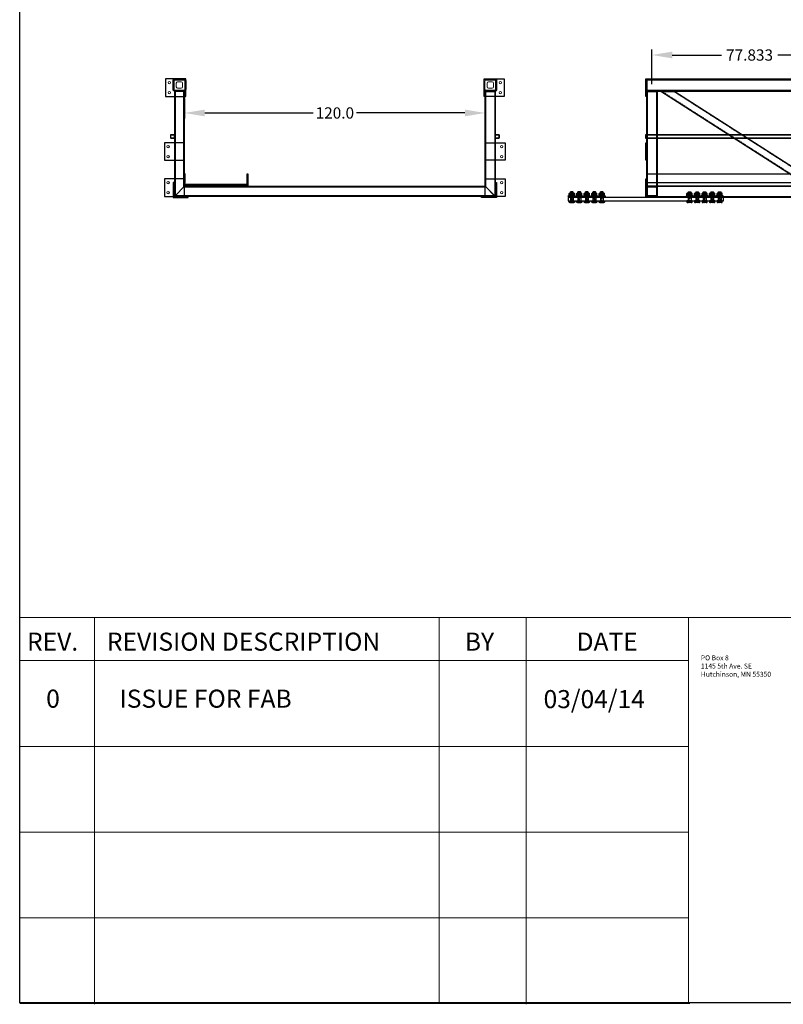
# Model space of a CAD drawing. Units: inches. Extents: x 11838 to 22807, y -11905 to 9040.
# Drawn here: x 18662 to 18966, y -9988 to -9596 of the extents above; entities that cross this region are included whole.
import ezdxf

# ---------------------------------------------------------------- set-up
doc = ezdxf.new("R2010")
doc.units = ezdxf.units.IN
doc.header["$MEASUREMENT"] = 0
doc.linetypes.add('CENTER', pattern=[2, 1.25, -0.25, 0.25, -0.25])
doc.linetypes.add('HIDDEN', pattern=[0.375, 0.25, -0.125])
doc.layers.add('HDW', color=4, linetype='Continuous')
doc.layers.add('SLD-0', color=179, linetype='Continuous')
doc.styles.add('SI-MECH', font='SI-MECH.shx', dxfattribs={"bigfont": 'GDTSYM.shx'})
doc.styles.add('SLDTEXTSTYLE1', font='swromns.ttf', dxfattribs={"width": 1.030928})
doc.dimstyles.new('STANDARD1', dxfattribs={"dimscale": 0, "dimtxt": 0.1, "dimasz": 0.18, "dimexe": 0.05, "dimexo": 0.0625, "dimgap": 0.09, "dimtad": 0, "dimtih": 1, "dimtoh": 1, "dimdec": 3, "dimzin": 0, "dimdsep": 46, "dimtxsty": 'SI-MECH', "dimcen": 0.09, "dimclrd": 1, "dimclre": 1, "dimclrt": 1, "dimadec": 0, "dimazin": 0, "dimtfac": 1, "dimtdec": 3, "dimtofl": 0, "dimtmove": 0, "dimatfit": 3, "dimfxl": 1, "dimtolj": 1, "dimtzin": 0, "dimarcsym": 0})

# ---------------------------------------------------------------- blocks, each defined once
blk = doc.blocks.new('SW_NOTE_2')
at = {"color": 0, "linetype": 'Continuous', "lineweight": 0, "char_height": 2.625, "attachment_point": 1, "style": 'SLDTEXTSTYLE1'}
for s, insert in [('PO Box 8', (0, 3.58)), ('1145 5th Ave. SE ', (0, -0.78)), ('Hutchinson, MN 55350', (0, -5.13))]:
    blk.add_mtext(s, dxfattribs=dict(at, insert=insert))
blk = doc.blocks.new('alsdkfjlweoi3444')
for points in [[(13575.86, -2665.62), (13576.36, -2665.62), (13576.36, -2672.62), (13575.86, -2672.62)], [(13575.86, -2691.12), (13576.36, -2691.12), (13576.36, -2698.12), (13575.86, -2698.12)], [(13575.86, -2705.5), (13576.36, -2705.5), (13576.36, -2712.5), (13575.86, -2712.5)]]:
    blk.add_lwpolyline(points, close=True)
at = {"color": 3}
blk.add_lwpolyline([(13576.36, -2668.12), (13576.36, -2665.62), (14055.36, -2665.62), (14055.36, -2670.62), (13576.36, -2670.62), (13576.36, -2668.12)], dxfattribs=at)
at = {"color": 3, "linetype": 'HIDDEN'}
blk.add_lwpolyline([(13576.36, -2666), (14055.36, -2666), (14055.36, -2670.25), (13576.36, -2670.25)], dxfattribs=at)
at = {"color": 30}
blk.add_lwpolyline([(13578.36, -2670.62), (13580.36, -2670.62), (13580.36, -2712.5), (13576.36, -2712.5), (13576.36, -2670.62), (13578.36, -2670.62)], dxfattribs=at)
at = {"color": 30, "linetype": 'HIDDEN'}
blk.add_lwpolyline([(13580.11, -2670.62), (13580.11, -2712.5), (13576.61, -2712.5), (13576.61, -2670.62)], dxfattribs=at)
at = {"color": 1}
for points in [[(13583.5, -2670.62), (13587.42, -2670.62), (13652.86, -2712.5), (13647.29, -2712.5), (13581.86, -2670.62), (13583.5, -2670.62)], [(13576.36, -2708.5), (13576.36, -2703.5), (14056.36, -2703.5), (14056.36, -2708.5), (13576.36, -2708.5)], [(13576.36, -2708.25), (14056.36, -2708.25)]]:
    blk.add_lwpolyline(points, dxfattribs=at)
at = {"color": 1, "linetype": 'HIDDEN'}
blk.add_lwpolyline([(13587.07, -2670.62), (13652.51, -2712.5), (13647.64, -2712.5), (13582.2, -2670.62)], dxfattribs=at)
blk.add_lwpolyline([(13575.86, -2688.62), (13575.86, -2687.87), (14055.86, -2687.87), (14055.86, -2689.37), (13575.86, -2689.37), (13575.86, -2688.62)])
at = {"linetype": 'HIDDEN'}
blk.add_lwpolyline([(13575.86, -2687.98), (14055.86, -2687.98), (14055.86, -2689.26), (13575.86, -2689.26)], dxfattribs=at)
at = {"color": 5}
for points in [[(13576.36, -2713), (13576.36, -2707), (14055.36, -2707), (14055.36, -2713), (13576.36, -2713)], [(13576.36, -2712.5), (14055.36, -2712.5)]]:
    blk.add_lwpolyline(points, dxfattribs=at)
at = {"color": 30}
for points in [[(13578.36, -2708.5), (13579.86, -2708.5, -0.414214), (13580.36, -2709), (13580.36, -2712, -0.414214), (13579.86, -2712.5), (13576.86, -2712.5, -0.414214), (13576.36, -2712), (13576.36, -2709, -0.414214), (13576.86, -2708.5), (13578.36, -2708.5)], [(13579.86, -2708.75, -0.414214), (13580.11, -2709), (13580.11, -2712, -0.414214), (13579.86, -2712.25), (13576.86, -2712.25, -0.414214), (13576.61, -2712), (13576.61, -2709, -0.414214), (13576.86, -2708.75), (13579.86, -2708.75)]]:
    blk.add_lwpolyline(points, format="xyb", dxfattribs=at)
blk = doc.blocks.new('asldfsdjdj29')
blk.add_lwpolyline([(13411.06, -2705.5), (13419.06, -2705.5), (13419.06, -2712.5), (13411.06, -2712.5)], close=True)
at = {"color": 7, "linetype": 'Continuous', "lineweight": 15}
for centre in [(13417.56, -2707), (13417.56, -2711)]:
    blk.add_circle(centre, 0.469, dxfattribs=at)
blk = doc.blocks.new('aslsldkdkeoeo')
at = {"color": 7, "linetype": 'Continuous', "lineweight": 15}
for p, q in [((13411.81, -2667.37), (13411.81, -2668.87)), ((13413.81, -2666.87), (13412.31, -2666.87)), ((13412.31, -2669.37), (13413.81, -2669.37)), ((13414.31, -2668.87), (13414.31, -2667.37))]:
    blk.add_line(p, q, dxfattribs=at)
blk.add_lwpolyline([(13410.56, -2665.62), (13418.56, -2665.62), (13418.56, -2672.62), (13410.56, -2672.62)], close=True)
for centre in [(13417.06, -2667.12), (13417.06, -2671.12)]:
    blk.add_circle(centre, 0.469, dxfattribs=at)
for centre, start, end in [((13412.31, -2667.37), 90, 180), ((13412.31, -2668.87), 180, 270), ((13413.81, -2667.37), 0, 90), ((13413.81, -2668.87), 270, 0)]:
    blk.add_arc(centre, 0.5, start, end, dxfattribs=at)
blk = doc.blocks.new('alsdksowow')
at = {"color": 3}
for points in [[(13389.86, -17555.55), (13391.61, -17555.55, -0.414214), (13392.36, -17556.3), (13392.36, -17559.8, -0.414214), (13391.61, -17560.55), (13388.11, -17560.55, -0.414214), (13387.36, -17559.8), (13387.36, -17556.3, -0.414214), (13388.11, -17555.55), (13389.86, -17555.55)], [(13391.61, -17555.93, -0.414214), (13391.98, -17556.3), (13391.98, -17559.8, -0.414214), (13391.61, -17560.18), (13388.11, -17560.18, -0.414214), (13387.73, -17559.8), (13387.73, -17556.3, -0.414214), (13388.11, -17555.93), (13391.61, -17555.93)], [(13513.86, -17555.55), (13515.61, -17555.55, -0.414214), (13516.36, -17556.3), (13516.36, -17559.8, -0.414214), (13515.61, -17560.55), (13512.11, -17560.55, -0.414214), (13511.36, -17559.8), (13511.36, -17556.3, -0.414214), (13512.11, -17555.55), (13513.86, -17555.55)], [(13515.61, -17555.93, -0.414214), (13515.98, -17556.3), (13515.98, -17559.8, -0.414214), (13515.61, -17560.18), (13512.11, -17560.18, -0.414214), (13511.73, -17559.8), (13511.73, -17556.3, -0.414214), (13512.11, -17555.93), (13515.61, -17555.93)]]:
    blk.add_lwpolyline(points, format="xyb", dxfattribs=at)
at = {"color": 30}
for points in [[(13388.11, -17602.18), (13391.86, -17598.43), (13391.86, -17560.55), (13387.86, -17560.55), (13387.86, -17602.43), (13388.11, -17602.18)], [(13515.61, -17602.18), (13511.86, -17598.43), (13511.86, -17560.55), (13515.86, -17560.55), (13515.86, -17602.43), (13515.61, -17602.18)], [(13388.11, -17602.18), (13391.86, -17598.43), (13511.86, -17598.43), (13515.86, -17602.43), (13387.86, -17602.43), (13388.11, -17602.18)]]:
    blk.add_lwpolyline(points, dxfattribs=at)
at = {"color": 30, "linetype": 'HIDDEN'}
for points in [[(13391.61, -17598.68), (13391.61, -17560.55), (13388.11, -17560.55), (13388.11, -17602.18)], [(13512.11, -17598.68), (13512.11, -17560.55), (13515.61, -17560.55), (13515.61, -17602.18)], [(13391.61, -17598.68), (13512.11, -17598.68), (13515.61, -17602.18), (13388.11, -17602.18)]]:
    blk.add_lwpolyline(points, dxfattribs=at)
for points in [[(13387.11, -17577.8), (13387.64, -17577.8, -0.414214), (13387.86, -17578.02), (13387.86, -17579.09, -0.414214), (13387.64, -17579.3), (13386.57, -17579.3, -0.414214), (13386.36, -17579.09), (13386.36, -17578.02, -0.414214), (13386.57, -17577.8), (13387.11, -17577.8)], [(13387.64, -17577.91, -0.414214), (13387.75, -17578.02), (13387.75, -17579.09, -0.414214), (13387.64, -17579.2), (13386.57, -17579.2, -0.414214), (13386.47, -17579.09), (13386.47, -17578.02, -0.414214), (13386.57, -17577.91), (13387.64, -17577.91)], [(13516.61, -17577.8), (13517.14, -17577.8, -0.414214), (13517.36, -17578.02), (13517.36, -17579.09, -0.414214), (13517.14, -17579.3), (13516.07, -17579.3, -0.414214), (13515.86, -17579.09), (13515.86, -17578.02, -0.414214), (13516.07, -17577.8), (13516.61, -17577.8)], [(13517.14, -17577.91, -0.414214), (13517.25, -17578.02), (13517.25, -17579.09, -0.414214), (13517.14, -17579.2), (13516.07, -17579.2, -0.414214), (13515.97, -17579.09), (13515.97, -17578.02, -0.414214), (13516.07, -17577.91), (13517.14, -17577.91)]]:
    blk.add_lwpolyline(points, format="xyb")
at = {"color": 1}
for points in [[(13391.86, -17598.43), (13394.86, -17598.43), (13394.86, -17598.3, 0.414214), (13394.73, -17598.18), (13392.61, -17598.18, -0.414214), (13392.11, -17597.68), (13392.11, -17593.55, 0.414214), (13391.98, -17593.43), (13391.86, -17593.43), (13391.86, -17598.43)], [(13417.11, -17598.43), (13414.11, -17598.43), (13414.11, -17598.3, -0.414214), (13414.23, -17598.18), (13416.36, -17598.18, 0.414214), (13416.86, -17597.68), (13416.86, -17593.55, -0.414214), (13416.98, -17593.43), (13417.11, -17593.43), (13417.11, -17598.43)]]:
    blk.add_lwpolyline(points, format="xyb", dxfattribs=at)
at = {"color": 5}
for points in [[(13387.36, -17602.93), (13393.36, -17602.93), (13393.36, -17602.68, 0.414214), (13393.11, -17602.43), (13388.36, -17602.43, -0.414214), (13387.86, -17601.93), (13387.86, -17597.18, 0.414214), (13387.61, -17596.93), (13387.36, -17596.93), (13387.36, -17602.93)], [(13516.36, -17602.93), (13510.36, -17602.93), (13510.36, -17602.68, -0.414214), (13510.61, -17602.43), (13515.36, -17602.43, 0.414214), (13515.86, -17601.93), (13515.86, -17597.18, -0.414214), (13516.11, -17596.93), (13516.36, -17596.93), (13516.36, -17602.93)]]:
    blk.add_lwpolyline(points, format="xyb", dxfattribs=at)
at = {"color": 251}
blk.add_lwpolyline([(13392.48, -17597.55), (13416.48, -17597.55), (13416.48, -17598.16), (13392.48, -17598.16)], close=True, dxfattribs=at)
at = {"xscale": -1}
for name, p in [('aslsldkdkeoeo', (26802.92, -14889.93)), ('asldfsdjdj29', (26802.92, -14875.56)), ('asldfsdjdj29', (26802.92, -14889.93))]:
    blk.add_blockref(name, p, dxfattribs=at)
for name, p in [('aslsldkdkeoeo', (100.79, -14889.93)), ('asldfsdjdj29', (100.79, -14875.56)), ('asldfsdjdj29', (100.79, -14889.93))]:
    blk.add_blockref(name, p)
blk = doc.blocks.new('*U908')
at = {"color": 0, "linetype": 'ByBlock'}
for p, q in [((-0.69, -0.78), (-0.69, 0.78)), ((0, 1.05), (-0.55, 1.05)), ((0, 0.52), (-0.55, 0.52)), ((0, -1.05), (0, 1.05)), ((1.07, 0.56), (0, 0.56)), ((1.14, 0.56), (1.07, 0.56)), ((1.14, -0.44), (1.11, 0)), ((1.21, 0.44), (1.14, 0.56)), ((1.14, 0.56), (1.15, 0.55)), ((1.15, 0.55), (1.15, 0.53)), ((1.15, 0.53), (1.15, 0.49)), ((1.15, 0.49), (1.16, 0.43)), ((1.16, 0.43), (1.16, 0.36)), ((1.16, 0.36), (1.17, 0.28)), ((1.17, 0.28), (1.17, 0.19)), ((1.17, 0.19), (1.17, 0.1)), ((1.17, 0.1), (1.18, 0)), ((1.18, 0), (1.18, -0.1)), ((1.29, 0.56), (1.21, 0.44)), ((1.21, 0.44), (1.22, 0.43)), ((1.22, 0.43), (1.22, 0.41)), ((1.22, 0.41), (1.23, 0.38)), ((1.23, 0.38), (1.23, 0.34)), ((1.23, 0.34), (1.23, 0.28)), ((1.23, 0.28), (1.24, 0.22)), ((1.24, 0.22), (1.24, 0.15)), ((1.24, 0.15), (1.25, 0.08)), ((1.25, 0.08), (1.25, 0)), ((1.25, 0), (1.25, -0.08)), ((1.36, 0.44), (1.29, 0.56)), ((1.29, 0.56), (1.29, 0.55)), ((1.29, 0.55), (1.29, 0.53)), ((1.29, 0.53), (1.3, 0.49)), ((1.3, 0.49), (1.3, 0.43)), ((1.3, 0.43), (1.31, 0.36)), ((1.31, 0.36), (1.31, 0.28)), ((1.31, 0.28), (1.31, 0.19)), ((1.31, 0.19), (1.32, 0.1)), ((1.32, 0.1), (1.32, 0)), ((1.32, 0), (1.33, -0.1)), ((1.43, 0.56), (1.36, 0.44)), ((1.36, 0.44), (1.36, 0.43)), ((1.36, 0.43), (1.37, 0.41)), ((1.37, 0.41), (1.37, 0.38)), ((1.37, 0.38), (1.37, 0.34)), ((1.37, 0.34), (1.38, 0.28)), ((1.38, 0.28), (1.38, 0.22)), ((1.38, 0.22), (1.38, 0.15)), ((1.38, 0.15), (1.39, 0.08)), ((1.39, 0.08), (1.39, 0)), ((1.39, 0), (1.4, -0.08)), ((1.5, 0.44), (1.43, 0.56)), ((1.43, 0.56), (1.43, 0.55)), ((1.43, 0.55), (1.44, 0.53)), ((1.44, 0.53), (1.44, 0.49)), ((1.44, 0.49), (1.44, 0.43)), ((1.44, 0.43), (1.45, 0.36)), ((1.45, 0.36), (1.45, 0.28)), ((1.45, 0.28), (1.46, 0.19)), ((1.46, 0.19), (1.46, 0.1)), ((1.46, 0.1), (1.46, 0)), ((1.46, 0), (1.47, -0.1)), ((1.57, 0.56), (1.5, 0.44)), ((1.5, 0.44), (1.5, 0.43)), ((1.5, 0.43), (1.51, 0.41)), ((1.51, 0.41), (1.51, 0.38)), ((1.51, 0.38), (1.52, 0.34)), ((1.52, 0.34), (1.52, 0.28)), ((1.52, 0.28), (1.52, 0.22)), ((1.52, 0.22), (1.53, 0.15)), ((1.53, 0.15), (1.53, 0.08)), ((1.53, 0.08), (1.54, 0)), ((1.54, 0), (1.54, -0.08)), ((1.64, 0.44), (1.57, 0.56)), ((1.57, 0.56), (1.58, 0.55)), ((1.58, 0.55), (1.58, 0.53)), ((1.58, 0.53), (1.58, 0.49)), ((1.58, 0.49), (1.59, 0.43)), ((1.59, 0.43), (1.59, 0.36)), ((1.59, 0.36), (1.6, 0.28)), ((1.6, 0.28), (1.6, 0.19)), ((1.6, 0.19), (1.6, 0.1)), ((1.6, 0.1), (1.61, 0)), ((1.61, 0), (1.61, -0.1)), ((1.71, 0.56), (1.64, 0.44)), ((1.64, 0.44), (1.65, 0.43)), ((1.65, 0.43), (1.65, 0.41)), ((1.65, 0.41), (1.65, 0.38)), ((1.65, 0.38), (1.66, 0.34)), ((1.66, 0.34), (1.66, 0.28)), ((1.66, 0.28), (1.67, 0.22)), ((1.67, 0.22), (1.67, 0.15)), ((1.67, 0.15), (1.67, 0.08)), ((1.67, 0.08), (1.68, 0)), ((1.68, 0), (1.68, -0.08)), ((1.79, 0.44), (1.71, 0.56)), ((1.71, 0.56), (1.72, 0.55)), ((1.72, 0.55), (1.72, 0.53)), ((1.72, 0.53), (1.73, 0.49)), ((1.73, 0.49), (1.73, 0.43)), ((1.73, 0.43), (1.73, 0.36)), ((1.73, 0.36), (1.74, 0.28)), ((1.74, 0.28), (1.74, 0.19)), ((1.74, 0.19), (1.75, 0.1)), ((1.75, 0.1), (1.75, 0)), ((1.75, 0), (1.75, -0.1)), ((1.86, 0.56), (1.79, 0.44)), ((1.79, 0.44), (1.79, 0.43)), ((1.79, 0.43), (1.79, 0.41)), ((1.79, 0.41), (1.8, 0.38)), ((1.8, 0.38), (1.8, 0.34)), ((1.8, 0.34), (1.81, 0.28)), ((1.81, 0.28), (1.81, 0.22)), ((1.81, 0.22), (1.81, 0.15)), ((1.81, 0.15), (1.82, 0.08)), ((1.82, 0.08), (1.82, 0)), ((1.82, 0), (1.83, -0.08)), ((1.93, 0.44), (1.86, 0.56)), ((1.86, 0.56), (1.86, 0.55)), ((1.86, 0.55), (1.87, 0.53)), ((1.87, 0.53), (1.87, 0.49)), ((1.87, 0.49), (1.87, 0.43)), ((1.87, 0.43), (1.88, 0.36)), ((1.88, 0.36), (1.88, 0.28)), ((1.88, 0.28), (1.88, 0.19)), ((1.88, 0.19), (1.89, 0.1)), ((1.89, 0.1), (1.89, 0)), ((1.89, 0), (1.9, -0.1)), ((2, 0.56), (1.93, 0.44)), ((1.93, 0.44), (1.93, 0.43)), ((1.93, 0.43), (1.94, 0.41)), ((1.94, 0.41), (1.94, 0.38)), ((1.94, 0.38), (1.94, 0.34)), ((1.94, 0.34), (1.95, 0.28)), ((1.95, 0.28), (1.95, 0.22)), ((1.95, 0.22), (1.96, 0.15)), ((1.96, 0.15), (1.96, 0.08)), ((1.96, 0.08), (1.96, 0)), ((1.96, 0), (1.97, -0.08)), ((2.07, 0.44), (2, 0.56)), ((2, 0.56), (2, 0.55)), ((2, 0.55), (2.01, 0.53)), ((2.01, 0.53), (2.01, 0.49)), ((2.01, 0.49), (2.02, 0.43)), ((2.02, 0.43), (2.02, 0.36)), ((2.02, 0.36), (2.02, 0.28)), ((2.02, 0.28), (2.03, 0.19)), ((2.03, 0.19), (2.03, 0.1)), ((2.03, 0.1), (2.04, 0)), ((2.04, 0), (2.04, -0.1)), ((2.14, 0.56), (2.07, 0.44)), ((2.07, 0.44), (2.08, 0.43)), ((2.08, 0.43), (2.08, 0.41)), ((2.08, 0.41), (2.08, 0.38)), ((2.08, 0.38), (2.09, 0.34)), ((2.09, 0.34), (2.09, 0.28)), ((2.09, 0.28), (2.1, 0.22)), ((2.1, 0.22), (2.1, 0.15)), ((2.1, 0.15), (2.1, 0.08)), ((2.1, 0.08), (2.11, 0)), ((2.11, 0), (2.11, -0.08)), ((2.21, 0.44), (2.14, 0.56)), ((2.14, 0.56), (2.15, 0.55)), ((2.15, 0.55), (2.15, 0.53)), ((2.15, 0.53), (2.15, 0.49)), ((2.15, 0.49), (2.16, 0.43)), ((2.16, 0.43), (2.16, 0.36)), ((2.16, 0.36), (2.17, 0.28)), ((2.17, 0.28), (2.17, 0.19)), ((2.17, 0.19), (2.17, 0.1)), ((2.17, 0.1), (2.18, 0)), ((2.18, 0), (2.18, -0.1)), ((2.29, 0.56), (2.21, 0.44)), ((2.21, 0.44), (2.22, 0.43)), ((2.22, 0.43), (2.22, 0.41)), ((2.22, 0.41), (2.23, 0.38)), ((2.23, 0.38), (2.23, 0.34)), ((2.23, 0.34), (2.23, 0.28)), ((2.23, 0.28), (2.24, 0.22)), ((2.24, 0.22), (2.24, 0.15)), ((2.24, 0.15), (2.25, 0.08)), ((2.25, 0.08), (2.25, 0)), ((2.25, 0), (2.25, -0.08)), ((2.36, 0.44), (2.29, 0.56)), ((2.29, 0.56), (2.29, 0.55)), ((2.29, 0.55), (2.29, 0.53)), ((2.29, 0.53), (2.3, 0.49)), ((2.3, 0.49), (2.3, 0.43)), ((2.3, 0.43), (2.31, 0.36)), ((2.31, 0.36), (2.31, 0.28)), ((2.31, 0.28), (2.31, 0.19)), ((2.31, 0.19), (2.32, 0.1)), ((2.32, 0.1), (2.32, 0)), ((2.32, 0), (2.33, -0.1)), ((2.43, 0.56), (2.36, 0.44)), ((2.36, 0.44), (2.36, 0.43)), ((2.36, 0.43), (2.37, 0.41)), ((2.37, 0.41), (2.37, 0.38)), ((2.37, 0.38), (2.37, 0.34)), ((2.37, 0.34), (2.38, 0.28)), ((2.38, 0.28), (2.38, 0.22)), ((2.38, 0.22), (2.38, 0.15)), ((2.38, 0.15), (2.39, 0.08)), ((2.39, 0.08), (2.39, 0)), ((2.39, 0), (2.4, -0.08)), ((2.5, 0.44), (2.43, 0.56)), ((2.43, 0.56), (2.43, 0.55)), ((2.43, 0.55), (2.44, 0.53)), ((2.44, 0.53), (2.44, 0.49)), ((2.44, 0.49), (2.44, 0.43)), ((2.44, 0.43), (2.45, 0.36)), ((2.45, 0.36), (2.45, 0.28)), ((2.45, 0.28), (2.46, 0.19)), ((2.46, 0.19), (2.46, 0.1)), ((2.46, 0.1), (2.46, 0)), ((2.46, 0), (2.47, -0.1)), ((2.57, 0.56), (2.5, 0.44)), ((2.5, 0.44), (2.5, 0.43)), ((2.5, 0.43), (2.51, 0.41)), ((2.51, 0.41), (2.51, 0.38)), ((2.51, 0.38), (2.52, 0.34)), ((2.52, 0.34), (2.52, 0.28)), ((2.52, 0.28), (2.52, 0.22)), ((2.52, 0.22), (2.53, 0.15)), ((2.53, 0.15), (2.53, 0.08)), ((2.53, 0.08), (2.54, 0)), ((2.54, 0), (2.54, -0.08)), ((2.64, 0.44), (2.57, 0.56)), ((2.57, 0.56), (2.58, 0.55)), ((2.58, 0.55), (2.58, 0.53)), ((2.58, 0.53), (2.58, 0.49)), ((2.58, 0.49), (2.59, 0.43)), ((2.59, 0.43), (2.59, 0.36)), ((2.59, 0.36), (2.6, 0.28)), ((2.6, 0.28), (2.6, 0.19)), ((2.6, 0.19), (2.6, 0.1)), ((2.6, 0.1), (2.61, 0)), ((2.61, 0), (2.61, -0.1)), ((2.71, 0.56), (2.64, 0.44)), ((2.64, 0.44), (2.65, 0.43)), ((2.65, 0.43), (2.65, 0.41)), ((2.65, 0.41), (2.65, 0.38)), ((2.65, 0.38), (2.66, 0.34)), ((2.66, 0.34), (2.66, 0.28)), ((2.66, 0.28), (2.67, 0.22)), ((2.67, 0.22), (2.67, 0.15)), ((2.67, 0.15), (2.67, 0.08)), ((2.67, 0.08), (2.68, 0)), ((2.68, 0), (2.68, -0.08)), ((2.79, 0.44), (2.71, 0.56)), ((2.71, 0.56), (2.72, 0.55)), ((2.72, 0.55), (2.72, 0.53)), ((2.72, 0.53), (2.73, 0.49)), ((2.73, 0.49), (2.73, 0.43)), ((2.73, 0.43), (2.73, 0.36)), ((2.73, 0.36), (2.74, 0.28)), ((2.74, 0.28), (2.74, 0.19)), ((2.74, 0.19), (2.75, 0.1)), ((2.75, 0.1), (2.75, 0)), ((2.75, 0), (2.75, -0.1)), ((2.86, 0.56), (2.79, 0.44)), ((2.79, 0.44), (2.79, 0.43)), ((2.79, 0.43), (2.79, 0.41)), ((2.79, 0.41), (2.8, 0.38)), ((2.8, 0.38), (2.8, 0.34)), ((2.8, 0.34), (2.81, 0.28)), ((2.81, 0.28), (2.81, 0.22)), ((2.81, 0.22), (2.81, 0.15)), ((2.81, 0.15), (2.82, 0.08)), ((2.82, 0.08), (2.82, 0)), ((2.82, 0), (2.83, -0.08)), ((2.93, 0.44), (2.86, 0.56)), ((2.86, 0.56), (2.86, 0.55)), ((2.86, 0.55), (2.87, 0.53)), ((2.87, 0.53), (2.87, 0.49)), ((2.87, 0.49), (2.87, 0.43)), ((2.87, 0.43), (2.88, 0.36)), ((2.88, 0.36), (2.88, 0.28)), ((2.88, 0.28), (2.88, 0.19)), ((2.88, 0.19), (2.89, 0.1)), ((2.89, 0.1), (2.89, 0)), ((2.89, 0), (2.9, -0.1)), ((3, 0.56), (2.93, 0.44)), ((2.93, 0.44), (2.93, 0.43)), ((2.93, 0.43), (2.94, 0.41)), ((2.94, 0.41), (2.94, 0.38)), ((2.94, 0.38), (2.94, 0.34)), ((2.94, 0.34), (2.95, 0.28)), ((2.95, 0.28), (2.95, 0.22)), ((2.95, 0.22), (2.96, 0.15)), ((2.96, 0.15), (2.96, 0.08)), ((2.96, 0.08), (2.96, 0)), ((2.96, 0), (2.97, -0.08)), ((3.07, 0.44), (3, 0.56)), ((3, 0.56), (3, 0.55)), ((3, 0.55), (3.01, 0.53)), ((3.01, 0.53), (3.01, 0.49)), ((3.01, 0.49), (3.02, 0.43)), ((3.02, 0.43), (3.02, 0.36)), ((3.02, 0.36), (3.02, 0.28)), ((3.02, 0.28), (3.03, 0.19)), ((3.03, 0.19), (3.03, 0.1)), ((3.03, 0.1), (3.04, 0)), ((3.04, 0), (3.04, -0.1)), ((3.14, 0.56), (3.07, 0.44)), ((3.07, 0.44), (3.08, 0.43)), ((3.08, 0.43), (3.08, 0.41)), ((3.08, 0.41), (3.08, 0.38)), ((3.08, 0.38), (3.09, 0.34)), ((3.09, 0.34), (3.09, 0.28)), ((3.09, 0.28), (3.1, 0.22)), ((3.1, 0.22), (3.1, 0.15)), ((3.1, 0.15), (3.1, 0.08)), ((3.1, 0.08), (3.11, 0)), ((3.11, 0), (3.11, -0.08)), ((3.21, 0.44), (3.14, 0.56)), ((3.14, 0.56), (3.15, 0.55)), ((3.15, 0.55), (3.15, 0.53)), ((3.15, 0.53), (3.15, 0.49)), ((3.15, 0.49), (3.16, 0.43)), ((3.16, 0.43), (3.16, 0.36)), ((3.16, 0.36), (3.17, 0.28)), ((3.17, 0.28), (3.17, 0.19)), ((3.17, 0.19), (3.17, 0.1)), ((3.17, 0.1), (3.18, 0)), ((3.18, 0), (3.18, -0.1)), ((3.29, 0.56), (3.21, 0.44)), ((3.21, 0.44), (3.22, 0.43)), ((3.22, 0.43), (3.22, 0.41)), ((3.22, 0.41), (3.23, 0.38)), ((3.23, 0.38), (3.23, 0.34)), ((3.23, 0.34), (3.23, 0.28)), ((3.23, 0.28), (3.24, 0.22)), ((3.24, 0.22), (3.24, 0.15)), ((3.24, 0.15), (3.25, 0.08)), ((3.25, 0.08), (3.25, 0)), ((3.25, 0), (3.25, -0.08)), ((3.36, 0.44), (3.29, 0.56)), ((3.29, 0.56), (3.29, 0.55)), ((3.29, 0.55), (3.29, 0.53)), ((3.29, 0.53), (3.3, 0.49)), ((3.3, 0.49), (3.3, 0.43)), ((3.3, 0.43), (3.31, 0.36)), ((3.31, 0.36), (3.31, 0.28)), ((3.31, 0.28), (3.31, 0.19)), ((3.31, 0.19), (3.32, 0.1)), ((3.32, 0.1), (3.32, 0)), ((3.32, 0), (3.33, -0.1)), ((3.43, 0.56), (3.36, 0.44)), ((3.36, 0.44), (3.36, 0.43)), ((3.36, 0.43), (3.37, 0.41)), ((3.37, 0.41), (3.37, 0.38)), ((3.37, 0.38), (3.37, 0.34)), ((3.37, 0.34), (3.38, 0.28)), ((3.38, 0.28), (3.38, 0.22)), ((3.38, 0.22), (3.38, 0.15)), ((3.38, 0.15), (3.39, 0.08)), ((3.39, 0.08), (3.39, 0)), ((3.39, 0), (3.4, -0.08)), ((3.5, 0.44), (3.43, 0.56)), ((3.43, 0.56), (3.43, 0.55)), ((3.43, 0.55), (3.44, 0.53)), ((3.44, 0.53), (3.44, 0.49)), ((3.44, 0.49), (3.44, 0.43)), ((3.44, 0.43), (3.45, 0.36)), ((3.45, 0.36), (3.45, 0.28)), ((3.45, 0.28), (3.46, 0.19)), ((3.46, 0.19), (3.46, 0.1)), ((3.46, 0.1), (3.46, 0)), ((3.46, 0), (3.47, -0.1)), ((3.5, 0.44), (3.5, -0.56)), ((0, -0.52), (-0.55, -0.52)), ((-0.55, -1.05), (0, -1.05)), ((1.07, -0.56), (0, -0.56)), ((1.14, -0.44), (1.07, -0.56)), ((1.21, -0.56), (1.14, -0.44)), ((1.18, -0.1), (1.19, -0.19)), ((1.19, -0.19), (1.19, -0.28)), ((1.19, -0.28), (1.19, -0.36)), ((1.19, -0.36), (1.2, -0.43)), ((1.2, -0.43), (1.2, -0.49)), ((1.2, -0.49), (1.21, -0.53)), ((1.29, -0.44), (1.21, -0.56)), ((1.21, -0.53), (1.21, -0.55)), ((1.21, -0.55), (1.21, -0.56)), ((1.25, -0.08), (1.26, -0.15)), ((1.26, -0.15), (1.26, -0.22)), ((1.26, -0.22), (1.27, -0.28)), ((1.27, -0.28), (1.27, -0.34)), ((1.27, -0.34), (1.27, -0.38)), ((1.27, -0.38), (1.28, -0.41)), ((1.28, -0.41), (1.28, -0.43)), ((1.28, -0.43), (1.29, -0.44)), ((1.36, -0.56), (1.29, -0.44)), ((1.33, -0.1), (1.33, -0.19)), ((1.33, -0.19), (1.33, -0.28)), ((1.33, -0.28), (1.34, -0.36)), ((1.34, -0.36), (1.34, -0.43)), ((1.34, -0.43), (1.35, -0.49)), ((1.35, -0.49), (1.35, -0.53)), ((1.35, -0.53), (1.35, -0.55)), ((1.35, -0.55), (1.36, -0.56)), ((1.43, -0.44), (1.36, -0.56)), ((1.4, -0.08), (1.4, -0.15)), ((1.4, -0.15), (1.4, -0.22)), ((1.4, -0.22), (1.41, -0.28)), ((1.41, -0.28), (1.41, -0.34)), ((1.41, -0.34), (1.42, -0.38)), ((1.42, -0.38), (1.42, -0.41)), ((1.42, -0.41), (1.42, -0.43)), ((1.42, -0.43), (1.43, -0.44)), ((1.5, -0.56), (1.43, -0.44)), ((1.47, -0.1), (1.47, -0.19)), ((1.47, -0.19), (1.48, -0.28)), ((1.48, -0.28), (1.48, -0.36)), ((1.48, -0.36), (1.48, -0.43)), ((1.48, -0.43), (1.49, -0.49)), ((1.49, -0.49), (1.49, -0.53)), ((1.49, -0.53), (1.5, -0.55)), ((1.57, -0.44), (1.5, -0.56)), ((1.5, -0.55), (1.5, -0.56)), ((1.54, -0.08), (1.54, -0.15)), ((1.54, -0.15), (1.55, -0.22)), ((1.55, -0.22), (1.55, -0.28)), ((1.55, -0.28), (1.56, -0.34)), ((1.56, -0.34), (1.56, -0.38)), ((1.56, -0.38), (1.56, -0.41)), ((1.56, -0.41), (1.57, -0.43)), ((1.57, -0.43), (1.57, -0.44)), ((1.64, -0.56), (1.57, -0.44)), ((1.61, -0.1), (1.62, -0.19)), ((1.62, -0.19), (1.62, -0.28)), ((1.62, -0.28), (1.62, -0.36)), ((1.62, -0.36), (1.63, -0.43)), ((1.63, -0.43), (1.63, -0.49)), ((1.63, -0.49), (1.63, -0.53)), ((1.63, -0.53), (1.64, -0.55)), ((1.71, -0.44), (1.64, -0.56)), ((1.64, -0.55), (1.64, -0.56)), ((1.68, -0.08), (1.69, -0.15)), ((1.69, -0.15), (1.69, -0.22)), ((1.69, -0.22), (1.69, -0.28)), ((1.69, -0.28), (1.7, -0.34)), ((1.7, -0.34), (1.7, -0.38)), ((1.7, -0.38), (1.71, -0.41)), ((1.71, -0.41), (1.71, -0.43)), ((1.71, -0.43), (1.71, -0.44)), ((1.79, -0.56), (1.71, -0.44)), ((1.75, -0.1), (1.76, -0.19)), ((1.76, -0.19), (1.76, -0.28)), ((1.76, -0.28), (1.77, -0.36)), ((1.77, -0.36), (1.77, -0.43)), ((1.77, -0.43), (1.77, -0.49)), ((1.77, -0.49), (1.78, -0.53)), ((1.78, -0.53), (1.78, -0.55)), ((1.78, -0.55), (1.79, -0.56)), ((1.86, -0.44), (1.79, -0.56)), ((1.83, -0.08), (1.83, -0.15)), ((1.83, -0.15), (1.83, -0.22)), ((1.83, -0.22), (1.84, -0.28)), ((1.84, -0.28), (1.84, -0.34)), ((1.84, -0.34), (1.85, -0.38)), ((1.85, -0.38), (1.85, -0.41)), ((1.85, -0.41), (1.85, -0.43)), ((1.85, -0.43), (1.86, -0.44)), ((1.93, -0.56), (1.86, -0.44)), ((1.9, -0.1), (1.9, -0.19)), ((1.9, -0.19), (1.9, -0.28)), ((1.9, -0.28), (1.91, -0.36)), ((1.91, -0.36), (1.91, -0.43)), ((1.91, -0.43), (1.92, -0.49)), ((1.92, -0.49), (1.92, -0.53)), ((1.92, -0.53), (1.92, -0.55)), ((1.92, -0.55), (1.93, -0.56)), ((2, -0.44), (1.93, -0.56)), ((1.97, -0.08), (1.97, -0.15)), ((1.97, -0.15), (1.98, -0.22)), ((1.98, -0.22), (1.98, -0.28)), ((1.98, -0.28), (1.98, -0.34)), ((1.98, -0.34), (1.99, -0.38)), ((1.99, -0.38), (1.99, -0.41)), ((1.99, -0.41), (2, -0.43)), ((2, -0.43), (2, -0.44)), ((2.07, -0.56), (2, -0.44)), ((2.04, -0.1), (2.04, -0.19)), ((2.04, -0.19), (2.05, -0.28)), ((2.05, -0.28), (2.05, -0.36)), ((2.05, -0.36), (2.06, -0.43)), ((2.06, -0.43), (2.06, -0.49)), ((2.06, -0.49), (2.06, -0.53)), ((2.06, -0.53), (2.07, -0.55)), ((2.14, -0.44), (2.07, -0.56)), ((2.07, -0.55), (2.07, -0.56)), ((2.11, -0.08), (2.12, -0.15)), ((2.12, -0.15), (2.12, -0.22)), ((2.12, -0.22), (2.12, -0.28)), ((2.12, -0.28), (2.13, -0.34)), ((2.13, -0.34), (2.13, -0.38)), ((2.13, -0.38), (2.13, -0.41)), ((2.13, -0.41), (2.14, -0.43)), ((2.14, -0.43), (2.14, -0.44)), ((2.21, -0.56), (2.14, -0.44)), ((2.18, -0.1), (2.19, -0.19)), ((2.19, -0.19), (2.19, -0.28)), ((2.19, -0.28), (2.19, -0.36)), ((2.19, -0.36), (2.2, -0.43)), ((2.2, -0.43), (2.2, -0.49)), ((2.2, -0.49), (2.21, -0.53)), ((2.29, -0.44), (2.21, -0.56)), ((2.21, -0.53), (2.21, -0.55)), ((2.21, -0.55), (2.21, -0.56)), ((2.25, -0.08), (2.26, -0.15)), ((2.26, -0.15), (2.26, -0.22)), ((2.26, -0.22), (2.27, -0.28)), ((2.27, -0.28), (2.27, -0.34)), ((2.27, -0.34), (2.27, -0.38)), ((2.27, -0.38), (2.28, -0.41)), ((2.28, -0.41), (2.28, -0.43)), ((2.28, -0.43), (2.29, -0.44)), ((2.36, -0.56), (2.29, -0.44)), ((2.33, -0.1), (2.33, -0.19)), ((2.33, -0.19), (2.33, -0.28)), ((2.33, -0.28), (2.34, -0.36)), ((2.34, -0.36), (2.34, -0.43)), ((2.34, -0.43), (2.35, -0.49)), ((2.35, -0.49), (2.35, -0.53)), ((2.35, -0.53), (2.35, -0.55)), ((2.35, -0.55), (2.36, -0.56)), ((2.43, -0.44), (2.36, -0.56)), ((2.4, -0.08), (2.4, -0.15)), ((2.4, -0.15), (2.4, -0.22)), ((2.4, -0.22), (2.41, -0.28)), ((2.41, -0.28), (2.41, -0.34)), ((2.41, -0.34), (2.42, -0.38)), ((2.42, -0.38), (2.42, -0.41)), ((2.42, -0.41), (2.42, -0.43)), ((2.42, -0.43), (2.43, -0.44)), ((2.5, -0.56), (2.43, -0.44)), ((2.47, -0.1), (2.47, -0.19)), ((2.47, -0.19), (2.48, -0.28)), ((2.48, -0.28), (2.48, -0.36)), ((2.48, -0.36), (2.48, -0.43)), ((2.48, -0.43), (2.49, -0.49)), ((2.49, -0.49), (2.49, -0.53)), ((2.49, -0.53), (2.5, -0.55)), ((2.57, -0.44), (2.5, -0.56)), ((2.5, -0.55), (2.5, -0.56)), ((2.54, -0.08), (2.54, -0.15)), ((2.54, -0.15), (2.55, -0.22)), ((2.55, -0.22), (2.55, -0.28)), ((2.55, -0.28), (2.56, -0.34)), ((2.56, -0.34), (2.56, -0.38)), ((2.56, -0.38), (2.56, -0.41)), ((2.56, -0.41), (2.57, -0.43)), ((2.57, -0.43), (2.57, -0.44)), ((2.64, -0.56), (2.57, -0.44)), ((2.61, -0.1), (2.62, -0.19)), ((2.62, -0.19), (2.62, -0.28)), ((2.62, -0.28), (2.62, -0.36)), ((2.62, -0.36), (2.63, -0.43)), ((2.63, -0.43), (2.63, -0.49)), ((2.63, -0.49), (2.63, -0.53)), ((2.63, -0.53), (2.64, -0.55)), ((2.71, -0.44), (2.64, -0.56)), ((2.64, -0.55), (2.64, -0.56)), ((2.68, -0.08), (2.69, -0.15)), ((2.69, -0.15), (2.69, -0.22)), ((2.69, -0.22), (2.69, -0.28)), ((2.69, -0.28), (2.7, -0.34)), ((2.7, -0.34), (2.7, -0.38)), ((2.7, -0.38), (2.71, -0.41)), ((2.71, -0.41), (2.71, -0.43)), ((2.71, -0.43), (2.71, -0.44)), ((2.79, -0.56), (2.71, -0.44)), ((2.75, -0.1), (2.76, -0.19)), ((2.76, -0.19), (2.76, -0.28)), ((2.76, -0.28), (2.77, -0.36)), ((2.77, -0.36), (2.77, -0.43)), ((2.77, -0.43), (2.77, -0.49)), ((2.77, -0.49), (2.78, -0.53)), ((2.78, -0.53), (2.78, -0.55)), ((2.78, -0.55), (2.79, -0.56)), ((2.86, -0.44), (2.79, -0.56)), ((2.83, -0.08), (2.83, -0.15)), ((2.83, -0.15), (2.83, -0.22)), ((2.83, -0.22), (2.84, -0.28)), ((2.84, -0.28), (2.84, -0.34)), ((2.84, -0.34), (2.85, -0.38)), ((2.85, -0.38), (2.85, -0.41)), ((2.85, -0.41), (2.85, -0.43)), ((2.85, -0.43), (2.86, -0.44)), ((2.93, -0.56), (2.86, -0.44)), ((2.9, -0.1), (2.9, -0.19)), ((2.9, -0.19), (2.9, -0.28)), ((2.9, -0.28), (2.91, -0.36)), ((2.91, -0.36), (2.91, -0.43)), ((2.91, -0.43), (2.92, -0.49)), ((2.92, -0.49), (2.92, -0.53)), ((2.92, -0.53), (2.92, -0.55)), ((2.92, -0.55), (2.93, -0.56)), ((3, -0.44), (2.93, -0.56)), ((2.97, -0.08), (2.97, -0.15)), ((2.97, -0.15), (2.98, -0.22)), ((2.98, -0.22), (2.98, -0.28)), ((2.98, -0.28), (2.98, -0.34)), ((2.98, -0.34), (2.99, -0.38)), ((2.99, -0.38), (2.99, -0.41)), ((2.99, -0.41), (3, -0.43)), ((3, -0.43), (3, -0.44)), ((3.07, -0.56), (3, -0.44)), ((3.04, -0.1), (3.04, -0.19)), ((3.04, -0.19), (3.05, -0.28)), ((3.05, -0.28), (3.05, -0.36)), ((3.05, -0.36), (3.06, -0.43)), ((3.06, -0.43), (3.06, -0.49)), ((3.06, -0.49), (3.06, -0.53)), ((3.06, -0.53), (3.07, -0.55)), ((3.14, -0.44), (3.07, -0.56)), ((3.07, -0.55), (3.07, -0.56)), ((3.11, -0.08), (3.12, -0.15)), ((3.12, -0.15), (3.12, -0.22)), ((3.12, -0.22), (3.12, -0.28)), ((3.12, -0.28), (3.13, -0.34)), ((3.13, -0.34), (3.13, -0.38)), ((3.13, -0.38), (3.13, -0.41)), ((3.13, -0.41), (3.14, -0.43)), ((3.14, -0.43), (3.14, -0.44)), ((3.21, -0.56), (3.14, -0.44)), ((3.18, -0.1), (3.19, -0.19)), ((3.19, -0.19), (3.19, -0.28)), ((3.19, -0.28), (3.19, -0.36)), ((3.19, -0.36), (3.2, -0.43)), ((3.2, -0.43), (3.2, -0.49)), ((3.2, -0.49), (3.21, -0.53)), ((3.29, -0.44), (3.21, -0.56)), ((3.21, -0.53), (3.21, -0.55)), ((3.21, -0.55), (3.21, -0.56)), ((3.25, -0.08), (3.26, -0.15)), ((3.26, -0.15), (3.26, -0.22)), ((3.26, -0.22), (3.27, -0.28)), ((3.27, -0.28), (3.27, -0.34)), ((3.27, -0.34), (3.27, -0.38)), ((3.27, -0.38), (3.28, -0.41)), ((3.28, -0.41), (3.28, -0.43)), ((3.28, -0.43), (3.29, -0.44)), ((3.36, -0.56), (3.29, -0.44)), ((3.33, -0.1), (3.33, -0.19)), ((3.33, -0.19), (3.33, -0.28)), ((3.33, -0.28), (3.34, -0.36)), ((3.34, -0.36), (3.34, -0.43)), ((3.34, -0.43), (3.35, -0.49)), ((3.35, -0.49), (3.35, -0.53)), ((3.35, -0.53), (3.35, -0.55)), ((3.35, -0.55), (3.36, -0.56)), ((3.43, -0.44), (3.36, -0.56)), ((3.4, -0.08), (3.4, -0.15)), ((3.4, -0.15), (3.4, -0.22)), ((3.4, -0.22), (3.41, -0.28)), ((3.41, -0.28), (3.41, -0.34)), ((3.41, -0.34), (3.42, -0.38)), ((3.42, -0.38), (3.42, -0.41)), ((3.42, -0.41), (3.42, -0.43)), ((3.42, -0.43), (3.43, -0.44)), ((3.5, -0.56), (3.43, -0.44)), ((3.47, -0.1), (3.47, -0.19)), ((3.47, -0.19), (3.48, -0.28)), ((3.48, -0.28), (3.48, -0.36)), ((3.48, -0.36), (3.48, -0.43)), ((3.48, -0.43), (3.49, -0.49)), ((3.49, -0.49), (3.49, -0.53)), ((3.49, -0.53), (3.5, -0.55)), ((3.5, -0.55), (3.5, -0.56))]:
    blk.add_line(p, q, dxfattribs=at)
for centre, radius, start, end in [((-0.37, 0.78), 0.314, 123.6265, 236.3737), ((0.36, 0), 1.05, 150, 210), ((-0.37, -0.78), 0.314, 123.6265, 236.3737)]:
    blk.add_arc(centre, radius, start, end, dxfattribs=at)
blk = doc.blocks.new('*U909')
at = {"color": 0, "linetype": 'ByBlock'}
for p, q in [((-1.14, -0.78), (-1.14, 0.78)), ((-0.14, 1.05), (-1, 1.05)), ((-0.14, 0.52), (-1, 0.52)), ((0, -0.78), (0, 0.78)), ((-0.14, -0.52), (-1, -0.52)), ((-0.14, -1.05), (-1, -1.05))]:
    blk.add_line(p, q, dxfattribs=at)
for centre, radius, start, end in [((-0.82, 0.78), 0.314, 123.6265, 236.3737), ((-0.09, 0), 1.05, 150, 210), ((-0.31, 0.78), 0.314, 303.6264, 56.3733), ((-1.05, 0), 1.05, 330, 30), ((-0.82, -0.78), 0.314, 123.6265, 236.3737), ((-0.31, -0.78), 0.314, 303.6264, 56.3733)]:
    blk.add_arc(centre, radius, start, end, dxfattribs=at)
blk = doc.blocks.new('*U910')
at = {"color": 0, "linetype": 'ByBlock'}
for p, q in [((0, 1.375), (-0.15625, 1.375)), ((-0.15625, 1.375), (-0.15625, -1.375)), ((0, -1.375), (0, 1.375)), ((-0.15625, -1.375), (0, -1.375))]:
    blk.add_line(p, q, dxfattribs=at)
blk = doc.blocks.new('splice3')
at = {"color": 5, "linetype": 'CENTER'}
for p, q in [((13546.36, -2711.62), (13546.36, -2714.75)), ((13546.36, -2715.12), (13546.36, -2712)), ((13549.36, -2711.62), (13549.36, -2714.75)), ((13549.36, -2715.12), (13549.36, -2712)), ((13552.36, -2711.62), (13552.36, -2714.75)), ((13552.36, -2715.12), (13552.36, -2712)), ((13555.36, -2711.62), (13555.36, -2714.75)), ((13555.36, -2715.12), (13555.36, -2712)), ((13558.36, -2715.12), (13558.36, -2712)), ((13593.36, -2715.12), (13593.36, -2712)), ((13596.36, -2711.62), (13596.36, -2714.75)), ((13596.36, -2715.12), (13596.36, -2712)), ((13599.36, -2711.62), (13599.36, -2714.75)), ((13599.36, -2715.12), (13599.36, -2712)), ((13602.36, -2711.62), (13602.36, -2714.75)), ((13602.36, -2715.12), (13602.36, -2712)), ((13605.36, -2711.62), (13605.36, -2714.75)), ((13605.36, -2715.12), (13605.36, -2712))]:
    blk.add_line(p, q, dxfattribs=at)
at = {"color": 2}
blk.add_lwpolyline([(13544.86, -2714.25), (13606.86, -2714.25), (13606.86, -2713), (13544.86, -2713)], close=True, dxfattribs=at)
at = {"layer": 'HDW', "color": 2, "xscale": -1}
for name, p, rotation in [('*U910', (13546.36, -2712.5), 90), ('*U908', (13546.36, -2714.25), 270), ('*U909', (13546.36, -2712.34), 90), ('*U910', (13549.36, -2712.5), 90), ('*U908', (13549.36, -2714.25), 270), ('*U909', (13549.36, -2712.34), 90), ('*U910', (13552.36, -2712.5), 90), ('*U908', (13552.36, -2714.25), 270), ('*U909', (13552.36, -2712.34), 90), ('*U910', (13555.36, -2712.5), 90), ('*U908', (13555.36, -2714.25), 270), ('*U909', (13555.36, -2712.34), 90), ('*U910', (13558.36, -2712.5), 90), ('*U908', (13558.36, -2714.25), 270), ('*U909', (13558.36, -2712.34), 90)]:
    blk.add_blockref(name, p, dxfattribs=dict(at, rotation=rotation))
at = {"layer": 'HDW', "color": 2}
for name, p, rotation in [('*U910', (13593.36, -2712.5), 270), ('*U908', (13593.36, -2714.25), 90), ('*U909', (13593.36, -2712.34), 270), ('*U910', (13596.36, -2712.5), 270), ('*U908', (13596.36, -2714.25), 90), ('*U909', (13596.36, -2712.34), 270), ('*U910', (13599.36, -2712.5), 270), ('*U908', (13599.36, -2714.25), 90), ('*U909', (13599.36, -2712.34), 270), ('*U910', (13602.36, -2712.5), 270), ('*U908', (13602.36, -2714.25), 90), ('*U909', (13602.36, -2712.34), 270), ('*U910', (13605.36, -2712.5), 270), ('*U908', (13605.36, -2714.25), 90), ('*U909', (13605.36, -2712.34), 270)]:
    blk.add_blockref(name, p, dxfattribs=dict(at, rotation=rotation))
blk = doc.blocks.new('*D1331')
at = {"color": 1, "lineweight": -2, "transparency": 16777216}
for p, q in [((18913.76, -9621.57), (18913.76, -9607.64)), ((18991.6, -9621.57), (18991.6, -9607.64)), ((18921.86, -9609.89), (18941.43, -9609.89)), ((18983.5, -9609.89), (18963.93, -9609.89))]:
    blk.add_line(p, q, dxfattribs=at)
at = {"color": 1, "transparency": 16777216}
for points in [[(18921.86, -9608.54), (18921.86, -9611.24), (18913.76, -9609.89)], [(18983.5, -9608.54), (18983.5, -9611.24), (18991.6, -9609.89)]]:
    blk.add_solid(points, dxfattribs=at)
at = {"layer": 'Defpoints', "color": 0, "transparency": 16777216}
for p in [(18991.6, -9609.89), (18913.76, -9624.38), (18991.6, -9624.38)]:
    blk.add_point(p, dxfattribs=at)
at = {"color": 1, "transparency": 16777216, "insert": (18952.68, -9609.89), "char_height": 4.5, "attachment_point": 5, "style": 'SI-MECH'}
blk.add_mtext('\\A1;77.833', dxfattribs=at)
blk = doc.blocks.new('*D1347')
at = {"color": 1, "lineweight": -2, "transparency": 16777216}
for p, q in [((18727.26, -9627.19), (18727.26, -9635.25)), ((18847.26, -9627.19), (18847.26, -9635.25)), ((18735.36, -9633), (18778.6, -9633)), ((18839.16, -9633), (18795.93, -9633))]:
    blk.add_line(p, q, dxfattribs=at)
at = {"color": 1, "transparency": 16777216}
for points in [[(18735.36, -9631.65), (18735.36, -9634.35), (18727.26, -9633)], [(18839.16, -9631.65), (18839.16, -9634.35), (18847.26, -9633)]]:
    blk.add_solid(points, dxfattribs=at)
at = {"layer": 'Defpoints', "color": 0, "transparency": 16777216}
for p in [(18727.26, -9624.38), (18847.26, -9624.38), (18847.26, -9633)]:
    blk.add_point(p, dxfattribs=at)
at = {"color": 1, "transparency": 16777216, "insert": (18787.26, -9633), "char_height": 4.5, "attachment_point": 5, "style": 'SI-MECH'}
blk.add_mtext('\\A1;120.0', dxfattribs=at)

msp = doc.modelspace()

# ---------------------------------------------------------------- linework, layer by layer
at = {"color": 7, "linetype": 'Continuous', "lineweight": 0}
for p, q in [((18661.65338, -9834.21366), (19640.4348, -9834.21366)), ((18661.65338, -9987.94508), (18661.65338, -9834.21366)), ((18691.32926, -9988.47377), (18691.32926, -9834.21366)), ((18828.86251, -9987.94508), (18828.86251, -9834.21366)), ((18863.63454, -9988.47377), (18863.63454, -9834.21366)), ((18928.37294, -9988.21452), (18928.37294, -9834.21366)), ((18928.37294, -9851.41452), (18661.65338, -9851.41452)), ((18928.37294, -9885.61452), (18661.65338, -9885.61452)), ((18928.37294, -9919.81452), (18661.65338, -9919.81452)), ((18928.37294, -9954.01452), (18661.65338, -9954.01452))]:
    msp.add_line(p, q, dxfattribs=at)
at = {"layer": 'SLD-0', "color": 7, "lineweight": 30}
for p, q in [((18661.65338, -9987.94508), (18661.65338, -9250.81608)), ((19640.4348, -9987.94508), (18661.65338, -9987.94508))]:
    msp.add_line(p, q, dxfattribs=at)
at = {"layer": 'SLD-0', "color": 7}
msp.add_line((18928.80737, -9988.21363), (18661.54326, -9988.21363), dxfattribs=at)

# ---------------------------------------------------------------- block references
for name, p in [('alsdksowow', (5335.408, 7936.17416)), ('alsdkfjlweoi3444', (5335.408, -6953.75912)), ('splice3', (5335.408, -6953.75912))]:
    msp.add_blockref(name, p)
at = {"color": 7, "linetype": 'Continuous', "lineweight": 0, "xscale": 0.75, "yscale": 0.75, "zscale": 0.75}
msp.add_blockref('SW_NOTE_2', (18933.26022, -9852.00534), dxfattribs=at)

# ---------------------------------------------------------------- texts
at = {"color": 7, "linetype": 'Continuous', "lineweight": 0, "char_height": 7.2, "attachment_point": 1, "style": 'SLDTEXTSTYLE1'}
for s, insert in [('REV.', (18664.46945, -9840.24256)), ('REVISION DESCRIPTION', (18696.32225, -9840.24256)), ('BY', (18839.10692, -9840.24256)), ('DATE', (18883.69289, -9840.24256)), ('0', (18672.10725, -9862.98485)), ('ISSUE FOR FAB', (18701.39211, -9862.98485)), ('03/04/14', (18870.51658, -9863.16175))]:
    msp.add_mtext(s, dxfattribs=dict(at, insert=insert))

# ---------------------------------------------------------------- dimensions: what is measured, and where the dimension line sits
at = {"color": 2}
for base, p1, p2, override, picture, middle in [((18991.59763, -9609.8866), (18913.76433, -9624.38058), (18991.59763, -9624.38058), {"dimscale": 45, "dimexe": 0.05, "dimgap": 0.01, "dimdec": 3, "dimcen": 0, "dimadec": 1, "dimfxl": 0.0625}, '*D1331', (18952.68098, -9609.8866)), ((18847.26433, -9632.99608), (18727.26433, -9624.38058), (18847.26433, -9624.38058), {"dimscale": 45, "dimexe": 0.05, "dimgap": 0.01, "dimdec": 1, "dimcen": 0, "dimadec": 1, "dimfxl": 0.0625}, '*D1347', (18787.26433, -9632.99608))]:
    dim = msp.add_linear_dim(base=base, p1=p1, p2=p2, dimstyle='STANDARD1', override=override, dxfattribs=at)
    dim.commit()
    dim.dimension.update_dxf_attribs({"geometry": picture, "text_midpoint": middle})

doc.saveas('drawing.dxf')
